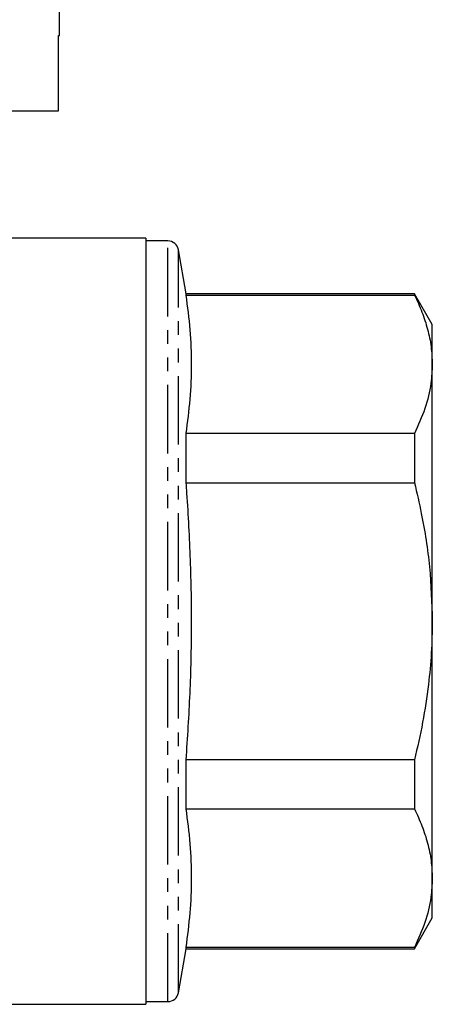
# Model space of a CAD drawing. Extents: x 148 to 258, y 24 to 262.
# Drawn here: x 218 to 256, y 117 to 209 of the extents above; entities that cross this region are included whole.
import ezdxf

# ---------------------------------------------------------------- set-up
doc = ezdxf.new("R2010")
doc.units = 0
doc.linetypes.add('PHANTOM', pattern=[12.7, 6.35, -1.27, 1.27, -1.27, 1.27, -1.27])
doc.layers.get('0').update_dxf_attribs({"linetype": 'CONTINUOUS'})

msp = doc.modelspace()

# ---------------------------------------------------------------- linework, layer by layer
at = {"color": 7, "linetype": 'CONTINUOUS'}
for p, q in [((221.667, 207.105), (221.667, 224.105)), ((221.57, 200.105), (221.57, 207.105)), ((221.57, 207.105), (221.667, 207.105)), ((204.817, 200.105), (221.57, 200.105)), ((229.667, 188.305), (216.116, 188.305)), ((229.667, 188.305), (229.667, 117.305)), ((231.682, 188.055), (229.667, 188.055)), ((233.385, 183.155), (232.667, 187.229)), ((254.521, 183.155), (233.385, 183.155)), ((233.385, 183.041), (233.385, 183.155)), ((233.385, 183.041), (254.521, 183.041)), ((256.167, 180.305), (254.521, 183.155)), ((254.521, 183.155), (254.521, 183.041)), ((256.167, 176.621), (256.167, 180.305)), ((256.167, 152.805), (256.167, 176.621)), ((233.385, 165.645), (233.385, 170.2)), ((254.521, 170.2), (233.385, 170.2)), ((254.521, 170.2), (254.521, 165.645)), ((233.385, 165.645), (254.521, 165.645)), ((256.167, 128.989), (256.167, 152.805)), ((233.385, 135.409), (233.385, 139.965)), ((254.521, 139.965), (233.385, 139.965)), ((254.521, 139.965), (254.521, 135.409)), ((233.385, 135.409), (254.521, 135.409)), ((256.167, 125.305), (256.167, 128.989)), ((254.521, 122.455), (256.167, 125.305)), ((232.667, 118.381), (233.385, 122.455)), ((233.385, 122.455), (233.385, 122.569)), ((254.521, 122.569), (233.385, 122.569)), ((233.385, 122.455), (254.521, 122.455)), ((254.521, 122.569), (254.521, 122.455)), ((188.217, 117.305), (229.667, 117.305)), ((229.667, 117.555), (231.682, 117.555))]:
    msp.add_line(p, q, dxfattribs=at)
at = {"color": 8, "linetype": 'PHANTOM'}
for p, q in [((231.682, 117.555), (231.682, 188.055)), ((232.667, 118.381), (232.667, 187.229))]:
    msp.add_line(p, q, dxfattribs=at)
at = {"color": 7, "linetype": 'CONTINUOUS'}
for centre, start, end in [((231.682, 187.055), 10, 90), ((231.682, 118.555), 270, 350)]:
    msp.add_arc(centre, 1, start, end, dxfattribs=at)
for points, knots in [([(233.385, 170.2), (233.525, 171.266), (233.804, 173.398), (233.929, 176.608), (233.806, 179.825), (233.526, 181.969), (233.385, 183.041)], [0, 0, 0, 0, 0.2492797, 0.4985419, 0.7492621, 1, 1, 1, 1]), ([(254.521, 183.041), (254.763, 182.517), (255.245, 181.471), (255.758, 179.872), (256.101, 178.254), (256.145, 177.165), (256.167, 176.621)], [0, 0, 0, 0, 0.248294, 0.496555, 0.748287, 1, 1, 1, 1]), ([(256.167, 176.621), (256.14, 176.032), (256.078, 174.659), (255.549, 172.507), (254.865, 170.971), (254.521, 170.2)], [0, 0, 0, 0, 0.2724489, 0.6348885, 1, 1, 1, 1]), ([(233.385, 139.965), (233.52, 142.016), (233.79, 146.119), (233.927, 152.297), (233.822, 158.487), (233.583, 162.938), (233.409, 165.322), (233.385, 165.645)], [0, 0, 0, 0, 0.239912, 0.479809, 0.721011, 0.962227, 1, 1, 1, 1]), ([(254.521, 165.645), (254.74, 164.696), (255.332, 162.122), (256.008, 157.839), (256.114, 154.488), (256.167, 152.805)], [0, 0, 0, 0, 0.225222, 0.610836, 1, 1, 1, 1]), ([(256.167, 152.805), (256.15, 151.827), (256.115, 149.868), (255.815, 146.74), (255.314, 143.427), (254.786, 141.12), (254.521, 139.965)], [0, 0, 0, 0, 0.226063, 0.452954, 0.725962, 1, 1, 1, 1]), ([(233.385, 122.569), (233.525, 123.635), (233.804, 125.766), (233.929, 128.977), (233.806, 132.193), (233.526, 134.337), (233.385, 135.409)], [0, 0, 0, 0, 0.24928, 0.498542, 0.749262, 1, 1, 1, 1]), ([(254.521, 135.409), (254.763, 134.886), (255.245, 133.839), (255.758, 132.241), (256.101, 130.623), (256.145, 129.534), (256.167, 128.989)], [0, 0, 0, 0, 0.248294, 0.496555, 0.748287, 1, 1, 1, 1]), ([(256.167, 128.989), (256.14, 128.4), (256.078, 127.027), (255.549, 124.876), (254.865, 123.34), (254.521, 122.569)], [0, 0, 0, 0, 0.272449, 0.634889, 1, 1, 1, 1])]:
    msp.add_open_spline(points, degree=3, knots=knots, dxfattribs=at)

doc.saveas('drawing.dxf')
